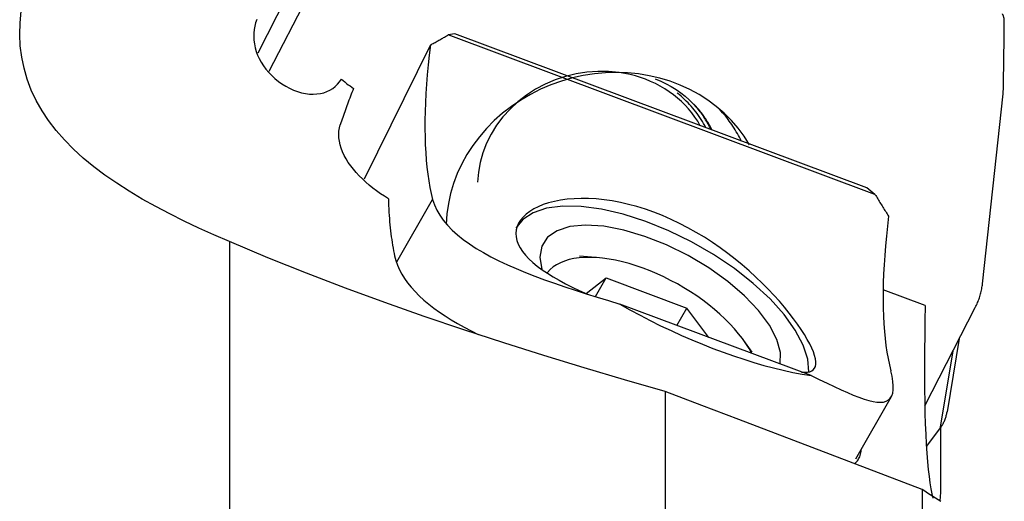
# Model space of a CAD drawing. Extents: x -17 to 73, y -53 to 55.
# Drawn here: x 31 to 50, y 21 to 30 of the extents above; entities that cross this region are included whole.
import ezdxf

# ---------------------------------------------------------------- set-up
doc = ezdxf.new("R2010")
doc.units = 0
doc.header["$MEASUREMENT"] = 0
doc.layers.add('1', color=4, linetype='CONTINUOUS')

msp = doc.modelspace()

# ---------------------------------------------------------------- linework, layer by layer
at = {"layer": '1'}
for p, q in [((36.935551, 31.28216), (35.776477, 29.024494)), ((36.148046, 30.537872), (35.562199, 29.385936)), ((39.390375, 29.757818), (39.263897, 29.739824)), ((47.557113, 26.638982), (39.263897, 29.739824)), ((47.396391, 26.764361), (39.390375, 29.757818)), ((38.916279, 29.543694), (37.62539, 26.931026)), ((49.6472, 24.901017), (50.049654, 28.593054)), ((47.557113, 26.638982), (47.396391, 26.764361)), ((38.264996, 25.328393), (38.959705, 26.540229)), ((35.00882, 25.719526), (35.00882, 14.174445)), ((42.199227, 25.404831), (41.813382, 25.43952)), ((41.941489, 24.711644), (42.331096, 25.01308)), ((42.124145, 24.652078), (42.331096, 25.01308)), ((42.331096, 25.01308), (43.901631, 24.425855)), ((48.533643, 24.474739), (47.715249, 24.780737)), ((46.314764, 23.114814), (42.598461, 24.504343)), ((43.708658, 24.089236), (43.901631, 24.425855)), ((44.329008, 23.857289), (43.901631, 24.425855)), ((48.526955, 22.530039), (49.507141, 24.439264)), ((45.169629, 23.56848), (45.008631, 23.794285)), ((49.196278, 23.833765), (48.95742, 22.411031)), ((49.070348, 23.588503), (48.817361, 22.081607)), ((43.480902, 22.807863), (43.480902, 17.273581)), ((47.181645, 21.497269), (47.875955, 22.70841)), ((48.558452, 21.735475), (48.817361, 22.081607)), ((48.838733, 20.870263), (48.838733, 22.11161)), ((48.475436, 20.899251), (48.475436, 16.629099))]:
    msp.add_line(p, q, dxfattribs=at)
for points in [[(35.00882, 25.719526, 0), (34.708533, 25.850951, 0), (34.415227, 25.984192, 0), (34.129084, 26.119807, 0), (33.85032, 26.258375, 0), (33.57924, 26.40055, 0), (33.316134, 26.547026, 0), (33.061597, 26.698398, 0), (32.818835, 26.853624, 0), (32.589154, 27.012515, 0), (32.3726, 27.175634, 0), (32.169302, 27.343563, 0), (31.979408, 27.516886, 0), (31.803163, 27.696217, 0), (31.641234, 27.881795, 0), (31.495741, 28.071705, 0), (31.366978, 28.265674, 0), (31.254732, 28.464081, 0), (31.158862, 28.667273, 0), (31.079456, 28.875569, 0), (31.016743, 29.089233, 0), (30.971243, 29.307044, 0), (30.943358, 29.526791, 0), (30.93284, 29.748505, 0), (30.939511, 29.972231, 0), (30.963512, 30.197942, 0)], [(50.070603, 30.014124, 0), (50.070552, 30.02154, 0), (50.070279, 30.028941, 0), (50.069785, 30.036321, 0), (50.06907, 30.043675, 0), (50.068135, 30.050996, 0), (50.066979, 30.05828, 0), (50.065605, 30.065521, 0), (50.064012, 30.072714, 0), (50.062203, 30.079853, 0), (50.060178, 30.086933, 0), (50.057939, 30.093949, 0), (50.055488, 30.100896, 0), (50.052826, 30.107768, 0), (50.049956, 30.11456, 0), (50.04688, 30.121267, 0), (50.0436, 30.127885, 0), (50.040118, 30.134408, 0), (50.036437, 30.140831, 0), (50.032559, 30.14715, 0)], [(35.539338, 30.039207, 0), (35.517513, 29.975769, 0), (35.500629, 29.910126, 0), (35.488875, 29.842917, 0), (35.482384, 29.77466, 0), (35.481163, 29.705275, 0), (35.485346, 29.634697, 0), (35.495095, 29.562922, 0), (35.510452, 29.490814, 0), (35.531291, 29.41927, 0), (35.557652, 29.348212, 0), (35.589667, 29.277614, 0), (35.627607, 29.20739, 0), (35.671061, 29.138641, 0), (35.719425, 29.072389, 0), (35.772691, 29.008693, 0), (35.830967, 28.947513, 0), (35.89415, 28.889183, 0), (35.960873, 28.835084, 0), (36.030621, 28.785558, 0), (36.103395, 28.740615, 0), (36.178963, 28.70054, 0), (36.255698, 28.666216, 0), (36.332872, 28.637909, 0), (36.410654, 28.615561, 0), (36.488095, 28.599487, 0), (36.563802, 28.589915, 0), (36.637663, 28.586806, 0), (36.709664, 28.590142, 0), (36.77854, 28.599778, 0), (36.843759, 28.615546, 0), (36.905462, 28.63732, 0), (36.963481, 28.664951, 0), (37.016931, 28.697862, 0), (37.065818, 28.735781, 0), (37.110327, 28.778657, 0), (37.150342, 28.82619, 0), (37.185659, 28.877944, 0)], [(50.051567, 28.622876, 0), (50.052957, 28.696115, 0), (50.054304, 28.769352, 0), (50.055607, 28.842588, 0), (50.056868, 28.915822, 0), (50.058086, 28.989054, 0), (50.05926, 29.062285, 0), (50.060392, 29.135514, 0), (50.06148, 29.208741, 0), (50.062525, 29.281966, 0), (50.063527, 29.35519, 0), (50.064485, 29.428412, 0), (50.065401, 29.501633, 0), (50.066274, 29.574851, 0), (50.067103, 29.648068, 0), (50.067889, 29.721283, 0), (50.068632, 29.794496, 0), (50.069332, 29.867707, 0), (50.069989, 29.940916, 0), (50.070603, 30.014124, 0)], [(38.916279, 29.543694, 0), (38.934586, 29.553747, 0), (38.952892, 29.563829, 0), (38.971197, 29.573942, 0), (38.989501, 29.584085, 0), (39.007804, 29.594259, 0), (39.026106, 29.604462, 0), (39.044407, 29.614695, 0), (39.062707, 29.624959, 0), (39.081005, 29.635252, 0), (39.099302, 29.645575, 0), (39.117597, 29.655928, 0), (39.135891, 29.666311, 0), (39.154183, 29.676724, 0), (39.172474, 29.687167, 0), (39.190762, 29.697639, 0), (39.209049, 29.708141, 0), (39.227334, 29.718672, 0), (39.245617, 29.729233, 0), (39.263897, 29.739824, 0)], [(38.916279, 29.543694, 0), (38.892995, 29.347017, 0), (38.872519, 29.153973, 0), (38.854863, 28.964688, 0), (38.840039, 28.779287, 0), (38.828058, 28.597892, 0), (38.818926, 28.42062, 0), (38.81265, 28.247589, 0), (38.809233, 28.078911, 0), (38.808679, 27.914697, 0), (38.810987, 27.755055, 0), (38.816156, 27.60009, 0), (38.824183, 27.449902, 0), (38.835062, 27.304591, 0), (38.848786, 27.164251, 0), (38.865346, 27.028975, 0), (38.884732, 26.898852, 0), (38.90693, 26.773965, 0), (38.931927, 26.654398, 0), (38.959705, 26.540229, 0)], [(41.676311, 28.903153, 0), (41.464437, 28.842594, 0), (41.256883, 28.768835, 0), (41.054667, 28.68224, 0), (40.858784, 28.583231, 0), (40.670193, 28.472297, 0), (40.48982, 28.34998, 0), (40.318552, 28.216882, 0), (40.157227, 28.073655, 0), (40.006638, 27.921002, 0), (39.867525, 27.759674, 0), (39.740569, 27.590461, 0), (39.626395, 27.414193, 0), (39.525562, 27.231737, 0), (39.438564, 27.043988, 0), (39.365831, 26.851866, 0), (39.307717, 26.656316, 0), (39.264508, 26.458296, 0), (39.236417, 26.258778, 0), (39.223582, 26.058743, 0)], [(42.586533, 29.007909, 0), (42.37848, 29.028135, 0), (42.168179, 29.030588, 0), (41.957425, 29.015247, 0), (41.748015, 28.982242, 0), (41.541734, 28.931855, 0), (41.340342, 28.864516, 0), (41.145555, 28.780798, 0), (40.959035, 28.681416, 0), (40.782373, 28.567218, 0), (40.617074, 28.439176, 0), (40.464549, 28.298384, 0), (40.326098, 28.146041, 0), (40.202902, 27.983446, 0), (40.096011, 27.811987, 0), (40.006337, 27.633125, 0), (39.934645, 27.448385, 0), (39.881545, 27.259344, 0), (39.847491, 27.067612, 0), (39.832773, 26.874825, 0)], [(45.119626, 27.603536, 0), (45.014425, 27.769603, 0), (44.896528, 27.927983, 0), (44.766495, 28.077922, 0), (44.624945, 28.218708, 0), (44.472551, 28.349671, 0), (44.310037, 28.470188, 0), (44.138177, 28.579686, 0), (43.957787, 28.677644, 0), (43.769726, 28.763597, 0), (43.574888, 28.837135, 0), (43.3742, 28.897909, 0), (43.168615, 28.94563, 0), (42.959113, 28.98007, 0), (42.746688, 29.001067, 0), (42.532352, 29.00852, 0), (42.317124, 29.002394, 0), (42.102026, 28.982717, 0), (41.888083, 28.949585, 0), (41.676311, 28.903153, 0)], [(44.16142, 27.973882, 0), (44.111009, 28.059056, 0), (44.056085, 28.141708, 0), (43.996772, 28.221652, 0), (43.933203, 28.298706, 0), (43.865522, 28.372697, 0), (43.793883, 28.443456, 0), (43.718448, 28.510825, 0), (43.639386, 28.57465, 0), (43.556878, 28.634787, 0), (43.471108, 28.691101, 0), (43.382272, 28.743463, 0), (43.290571, 28.791757, 0), (43.196211, 28.835871, 0), (43.099406, 28.875707, 0), (43.000375, 28.911175, 0), (42.899341, 28.942194, 0), (42.796534, 28.968694, 0), (42.692186, 28.990616, 0), (42.586533, 29.007909, 0)], [(37.185659, 28.877944, 0), (37.218432, 28.850411, 0), (37.251574, 28.823506, 0), (37.285085, 28.797228, 0), (37.318961, 28.771573, 0), (37.353201, 28.746539, 0), (37.387803, 28.722124, 0), (37.422765, 28.698324, 0)], [(43.284556, 28.886581, 0), (43.393002, 28.840816, 0), (43.497309, 28.79049, 0), (43.597342, 28.735911, 0), (43.692882, 28.677356, 0), (43.783412, 28.614995, 0), (43.86835, 28.548974, 0), (43.947143, 28.479429, 0), (44.019711, 28.40638, 0), (44.086321, 28.329762, 0)], [(37.422765, 28.698324, 0), (37.407107, 28.660022, 0), (37.391672, 28.621837, 0), (37.376462, 28.583768, 0), (37.361477, 28.545816, 0), (37.346716, 28.507984, 0), (37.332181, 28.470271, 0), (37.317871, 28.432679, 0), (37.303788, 28.395209, 0), (37.28993, 28.357861, 0), (37.2763, 28.320636, 0), (37.262897, 28.283536, 0), (37.249721, 28.246562, 0), (37.236772, 28.209714, 0), (37.224052, 28.172993, 0), (37.211561, 28.136401, 0), (37.199298, 28.099937, 0), (37.187264, 28.063604, 0), (37.175459, 28.027402, 0), (37.163885, 27.991331, 0)], [(44.268164, 27.934006, 0), (44.247162, 27.974639, 0), (44.225191, 28.014804, 0), (44.20226, 28.054482, 0), (44.17838, 28.093655, 0), (44.153562, 28.132305, 0), (44.127817, 28.170414, 0), (44.101157, 28.207966, 0), (44.073593, 28.244943, 0), (44.045139, 28.281329, 0), (44.015807, 28.317106, 0), (43.985611, 28.352259, 0), (43.954564, 28.386771, 0), (43.922681, 28.420627, 0), (43.889976, 28.453812, 0), (43.856463, 28.48631, 0), (43.822159, 28.518107, 0), (43.787078, 28.549188, 0), (43.751237, 28.579539, 0), (43.714652, 28.609146, 0)], [(50.049654, 28.593054, 0), (50.049821, 28.594623, 0), (50.049981, 28.596192, 0), (50.050134, 28.597761, 0), (50.050279, 28.599331, 0), (50.050416, 28.6009, 0), (50.050547, 28.60247, 0), (50.05067, 28.60404, 0), (50.050785, 28.60561, 0), (50.050893, 28.60718, 0), (50.050994, 28.60875, 0), (50.051087, 28.61032, 0), (50.051173, 28.61189, 0), (50.051252, 28.61346, 0), (50.051323, 28.615029, 0), (50.051386, 28.616599, 0), (50.051442, 28.618169, 0), (50.051491, 28.619738, 0), (50.051533, 28.621307, 0), (50.051567, 28.622876, 0)], [(44.370712, 27.895512, 0), (44.357084, 27.923827, 0), (44.343006, 27.951939, 0), (44.328482, 27.979842, 0), (44.313514, 28.007532, 0), (44.298105, 28.035002, 0), (44.282259, 28.062248, 0), (44.265979, 28.089262, 0), (44.249267, 28.116041, 0), (44.232128, 28.142578, 0), (44.214564, 28.168868, 0), (44.19658, 28.194906, 0), (44.178179, 28.220687, 0), (44.159364, 28.246206, 0), (44.140139, 28.271457, 0), (44.120509, 28.296435, 0), (44.100477, 28.321136, 0), (44.080047, 28.345554, 0), (44.059223, 28.369684, 0), (44.03801, 28.393522, 0)], [(44.39406, 27.886893, 0), (44.381357, 27.911913, 0), (44.368303, 27.936768, 0), (44.3549, 27.961454, 0), (44.341151, 27.985967, 0), (44.327056, 28.010302, 0), (44.31262, 28.034457, 0), (44.297843, 28.058427, 0), (44.282728, 28.082209, 0), (44.267278, 28.105799, 0), (44.251494, 28.129193, 0), (44.23538, 28.152388, 0), (44.218938, 28.17538, 0), (44.202171, 28.198165, 0), (44.18508, 28.220739, 0), (44.167669, 28.2431, 0), (44.149941, 28.265244, 0), (44.131898, 28.287167, 0), (44.113544, 28.308866, 0), (44.09488, 28.330338, 0)], [(44.958579, 27.67585, 0), (44.940438, 27.712748, 0), (44.921663, 27.749354, 0), (44.902259, 27.785661, 0), (44.882229, 27.821658, 0), (44.861578, 27.857338, 0), (44.840312, 27.892692, 0), (44.818436, 27.927712, 0), (44.795953, 27.962389, 0), (44.772871, 27.996716, 0), (44.749194, 28.030684, 0), (44.724928, 28.064286, 0), (44.700079, 28.097512, 0), (44.674652, 28.130357, 0), (44.648653, 28.162811, 0), (44.622089, 28.194867, 0), (44.594966, 28.226518, 0), (44.56729, 28.257756, 0), (44.539068, 28.288573, 0), (44.510307, 28.318964, 0)], [(38.098294, 26.551671, 0), (38.020452, 26.600661, 0), (37.944113, 26.651836, 0), (37.869315, 26.705256, 0), (37.796284, 26.76088, 0), (37.725609, 26.818347, 0), (37.657902, 26.877245, 0), (37.593294, 26.937528, 0), (37.531777, 26.999322, 0), (37.47342, 27.062728, 0), (37.41832, 27.127906, 0), (37.367104, 27.194331, 0), (37.320451, 27.261371, 0), (37.278613, 27.328787, 0), (37.24168, 27.396615, 0), (37.209764, 27.464896, 0), (37.183066, 27.533679, 0), (37.161909, 27.602786, 0), (37.146816, 27.670903, 0), (37.13785, 27.737747, 0), (37.135018, 27.803336, 0), (37.138409, 27.867763, 0), (37.148071, 27.930697, 0), (37.163885, 27.991331, 0)], [(47.557113, 26.638982, 0), (47.570701, 26.616475, 0), (47.584328, 26.593983, 0), (47.597994, 26.571506, 0), (47.611698, 26.549042, 0), (47.62544, 26.526594, 0), (47.639221, 26.50416, 0), (47.653041, 26.48174, 0), (47.666899, 26.459336, 0), (47.680795, 26.436946, 0), (47.694729, 26.414572, 0), (47.708701, 26.392212, 0), (47.722712, 26.369868, 0), (47.73676, 26.347539, 0), (47.750847, 26.325226, 0), (47.764971, 26.302928, 0), (47.779134, 26.280646, 0), (47.793334, 26.258379, 0), (47.807571, 26.236128, 0), (47.821847, 26.213893, 0)], [(38.098294, 26.551671, 0), (38.100485, 26.485867, 0), (38.103145, 26.420841, 0), (38.106272, 26.356599, 0), (38.109868, 26.293148, 0), (38.113931, 26.230493, 0), (38.118462, 26.168642, 0), (38.123459, 26.107599, 0), (38.128922, 26.047371, 0), (38.134852, 25.987964, 0), (38.141246, 25.929384, 0), (38.148105, 25.871636, 0), (38.155428, 25.814726, 0), (38.163214, 25.758659, 0), (38.171463, 25.703441, 0), (38.180173, 25.649078, 0), (38.189344, 25.595574, 0), (38.198975, 25.542936, 0), (38.209064, 25.491167, 0), (38.219612, 25.440273, 0)], [(38.959705, 26.540229, 0), (38.993346, 26.436225, 0), (39.039092, 26.334199, 0), (39.09661, 26.234111, 0), (39.165596, 26.135919, 0), (39.2459, 26.03956, 0), (39.33742, 25.944962, 0), (39.440062, 25.852072, 0), (39.552883, 25.761498, 0), (39.674781, 25.673748, 0), (39.805478, 25.588577, 0), (39.944756, 25.505762, 0), (40.092482, 25.425079, 0), (40.248564, 25.346293, 0), (40.412742, 25.269272, 0), (40.583966, 25.194162, 0), (40.761151, 25.121106, 0), (40.944023, 25.049831, 0), (41.132592, 24.97996, 0), (41.326801, 24.911157, 0), (41.526645, 24.843076, 0), (41.732256, 24.775323, 0), (41.943187, 24.707679, 0), (42.158035, 24.640198, 0), (42.376458, 24.572563, 0), (42.598461, 24.504343, 0)], [(46.269556, 23.187245, 0), (46.250437, 23.436057, 0), (46.162806, 23.708966, 0), (46.008758, 23.999451, 0), (45.791972, 24.300569, 0), (45.517631, 24.605125, 0), (45.19229, 24.90584, 0), (44.823724, 25.195528, 0), (44.420742, 25.467265, 0), (43.992973, 25.714558, 0), (43.550641, 25.931497, 0), (43.104317, 26.112897, 0), (42.664666, 26.254424, 0), (42.242196, 26.352696, 0), (41.847002, 26.405362, 0), (41.48853, 26.411166, 0), (41.175345, 26.369969, 0), (40.914932, 26.282754, 0), (40.713516, 26.151607, 0), (40.575908, 25.97966, 0)], [(43.261333, 26.290701, 0), (43.095412, 26.349316, 0), (42.931149, 26.400559, 0), (42.768545, 26.444567, 0), (42.60761, 26.481472, 0), (42.448404, 26.51132, 0), (42.291159, 26.534096, 0), (42.137562, 26.549683, 0), (41.989018, 26.558173, 0), (41.845466, 26.559827, 0), (41.706992, 26.554847, 0), (41.57362, 26.543405, 0), (41.445901, 26.525656, 0), (41.325513, 26.502001, 0), (41.213097, 26.472856, 0), (41.108664, 26.438521, 0), (41.012367, 26.39919, 0), (40.924409, 26.355027, 0), (40.845218, 26.306312, 0), (40.77593, 26.253842, 0), (40.716943, 26.198179, 0), (40.668183, 26.139498, 0), (40.629716, 26.077973, 0), (40.601715, 26.01371, 0), (40.584477, 25.947094, 0), (40.578243, 25.879198, 0), (40.582864, 25.810313, 0), (40.598251, 25.7405, 0), (40.624336, 25.669817, 0), (40.661176, 25.598269, 0), (40.708435, 25.526524, 0), (40.765504, 25.455221, 0), (40.83207, 25.384358, 0), (40.907985, 25.313851, 0), (40.993207, 25.243589, 0), (41.087623, 25.173514, 0), (41.190056, 25.104278, 0), (41.299908, 25.035992, 0), (41.416927, 24.96851, 0), (41.540933, 24.90165, 0), (41.671958, 24.835168, 0), (41.809944, 24.768876, 0), (41.953318, 24.703259, 0)], [(46.128086, 23.181713, 0), (46.188825, 23.178805, 0), (46.242261, 23.18187, 0), (46.288449, 23.191157, 0), (46.327363, 23.206962, 0), (46.358594, 23.229346, 0), (46.382019, 23.258271, 0), (46.397697, 23.293831, 0), (46.405678, 23.33614, 0), (46.405933, 23.385351, 0), (46.398275, 23.4417, 0), (46.382574, 23.505076, 0), (46.359016, 23.574639, 0), (46.327693, 23.650188, 0), (46.288536, 23.731716, 0), (46.241469, 23.819204, 0), (46.186266, 23.912743, 0), (46.123147, 24.011582, 0), (46.052808, 24.114381, 0), (45.975404, 24.220744, 0), (45.890876, 24.330487, 0), (45.79905, 24.443449, 0), (45.699784, 24.559425, 0), (45.593934, 24.677035, 0), (45.482366, 24.795013, 0), (45.365081, 24.913074, 0), (45.241943, 25.031034, 0), (45.112775, 25.14867, 0), (44.977666, 25.265472, 0), (44.838158, 25.379786, 0), (44.694866, 25.490867, 0), (44.547605, 25.598611, 0), (44.396258, 25.702833, 0), (44.240539, 25.803417, 0), (44.081321, 25.899497, 0), (43.920332, 25.989838, 0), (43.757876, 26.074207, 0), (43.593878, 26.152566, 0), (43.428354, 26.22478, 0), (43.261333, 26.290701, 0)], [(45.711397, 23.340434, 0), (45.717937, 23.565409, 0), (45.648714, 23.818913, 0), (45.505975, 24.092717, 0), (45.294352, 24.377936, 0), (45.020714, 24.665312, 0), (44.693942, 24.945518, 0), (44.324641, 25.209461, 0), (43.924797, 25.448573, 0), (43.507387, 25.655095, 0), (43.085959, 25.822323, 0), (42.674191, 25.94483, 0), (42.285446, 26.01864, 0), (41.932341, 26.041357, 0), (41.626337, 26.012245, 0), (41.377365, 25.932247, 0), (41.193505, 25.803961, 0), (41.080726, 25.63155, 0), (41.042686, 25.420609, 0), (41.080622, 25.177985, 0)], [(47.821847, 26.213893, 0), (47.798563, 26.017216, 0), (47.778087, 25.824172, 0), (47.760431, 25.634887, 0), (47.745607, 25.449486, 0), (47.733626, 25.26809, 0), (47.724494, 25.090819, 0), (47.718217, 24.917787, 0), (47.714801, 24.74911, 0), (47.714247, 24.584896, 0), (47.716555, 24.425254, 0), (47.721724, 24.270289, 0), (47.729751, 24.120101, 0), (47.74063, 23.97479, 0), (47.754354, 23.83445, 0), (47.770914, 23.699174, 0), (47.7903, 23.56905, 0), (47.812498, 23.444164, 0), (47.837495, 23.324597, 0), (47.865273, 23.210428, 0)], [(43.480902, 22.807863, 0), (42.691481, 23.033674, 0), (41.905195, 23.265931, 0), (41.122238, 23.504998, 0), (40.342808, 23.75124, 0), (39.567101, 24.005021, 0), (38.795321, 24.266723, 0), (38.027794, 24.536956, 0), (37.264907, 24.816455, 0), (36.507057, 25.105969, 0), (35.754802, 25.406562, 0), (35.00882, 25.719526, 0)], [(38.219612, 25.440273, 0), (38.242836, 25.350472, 0), (38.273849, 25.261659, 0), (38.31252, 25.17381, 0), (38.358719, 25.086903, 0), (38.412316, 25.000914, 0), (38.473202, 24.915817, 0), (38.541361, 24.831569, 0), (38.616781, 24.748125, 0), (38.699407, 24.665496, 0), (38.788429, 24.584348, 0), (38.883425, 24.504824, 0), (38.984237, 24.426806, 0), (39.09078, 24.350183, 0), (39.202984, 24.27484, 0), (39.320778, 24.200663, 0), (39.444094, 24.127538, 0), (39.572984, 24.055314, 0), (39.706875, 23.984159, 0), (39.844948, 23.914339, 0)], [(43.187697, 25.150545, 0), (43.051191, 25.20325, 0), (42.915248, 25.250467, 0), (42.78043, 25.292, 0), (42.647293, 25.327678, 0), (42.516387, 25.357354, 0), (42.388251, 25.380906, 0), (42.263415, 25.398235, 0), (42.142394, 25.409272, 0), (42.025687, 25.413969, 0), (41.913776, 25.412309, 0), (41.807124, 25.404297, 0), (41.70617, 25.389966, 0), (41.61133, 25.369377, 0), (41.522997, 25.342613, 0), (41.441535, 25.309785, 0), (41.36728, 25.27103, 0), (41.300539, 25.226506, 0), (41.241587, 25.176397, 0), (41.190668, 25.120911, 0)], [(45.162526, 23.545638, 0), (45.10932, 23.64063, 0), (45.04856, 23.736537, 0), (44.980482, 23.832983, 0), (44.905356, 23.929588, 0), (44.823476, 24.025972, 0), (44.735165, 24.121757, 0), (44.640769, 24.216566, 0), (44.54066, 24.310026, 0), (44.435231, 24.401769, 0), (44.324897, 24.491436, 0), (44.210092, 24.578672, 0), (44.091267, 24.663136, 0), (43.968889, 24.744496, 0), (43.84344, 24.82243, 0), (43.715412, 24.896634, 0), (43.58531, 24.966814, 0), (43.453644, 25.032696, 0), (43.320932, 25.09402, 0), (43.187697, 25.150545, 0)], [(49.507141, 24.439264, 0), (49.518783, 24.462469, 0), (49.529968, 24.485841, 0), (49.540692, 24.509373, 0), (49.550953, 24.533057, 0), (49.560746, 24.556885, 0), (49.570068, 24.580849, 0), (49.578916, 24.604941, 0), (49.587287, 24.629152, 0), (49.595179, 24.653475, 0), (49.602587, 24.677901, 0), (49.609512, 24.702423, 0), (49.615948, 24.727031, 0), (49.621896, 24.751717, 0), (49.627351, 24.776474, 0), (49.632314, 24.801293, 0), (49.636781, 24.826165, 0), (49.640753, 24.851082, 0), (49.644226, 24.876035, 0), (49.6472, 24.901017, 0)], [(42.598461, 24.504343, 0), (42.793292, 24.394796, 0), (42.990538, 24.288231, 0), (43.189795, 24.184867, 0), (43.390653, 24.084916, 0), (43.592701, 23.988584, 0), (43.795522, 23.896068, 0), (43.998702, 23.807559, 0), (44.201822, 23.723237, 0), (44.404466, 23.643277, 0), (44.606217, 23.567842, 0), (44.806663, 23.497087, 0), (45.00539, 23.431157, 0), (45.201991, 23.370188, 0), (45.396063, 23.314305, 0), (45.587207, 23.263622, 0), (45.775031, 23.218244, 0), (45.959149, 23.178264, 0), (46.139183, 23.143764, 0), (46.314764, 23.114814, 0)], [(48.533643, 24.474739, 0), (48.527428, 24.179454, 0), (48.522783, 23.891887, 0), (48.519748, 23.612883, 0), (48.518358, 23.344956, 0), (48.518598, 23.088381, 0), (48.520452, 22.84305, 0), (48.523905, 22.60887, 0), (48.528948, 22.385823, 0), (48.535575, 22.173941, 0), (48.543782, 21.973261, 0), (48.55357, 21.783885, 0), (48.564935, 21.606093, 0), (48.57777, 21.441256, 0), (48.591981, 21.289891, 0), (48.607537, 21.15182, 0), (48.624408, 21.026972, 0), (48.642565, 20.915279, 0), (48.661978, 20.816669, 0), (48.682618, 20.731073, 0)], [(46.314764, 23.114814, 0), (46.474675, 23.038974, 0), (46.62447, 22.96792, 0), (46.764898, 22.901895, 0), (46.896609, 22.841168, 0), (47.020034, 22.786081, 0), (47.135579, 22.736988, 0), (47.243547, 22.694307, 0), (47.343586, 22.658643, 0), (47.435245, 22.630616, 0), (47.518677, 22.610542, 0), (47.594153, 22.598697, 0), (47.66187, 22.595395, 0), (47.721902, 22.601027, 0), (47.774198, 22.616082, 0), (47.818558, 22.640967, 0), (47.854432, 22.6757, 0), (47.881841, 22.720393, 0), (47.900855, 22.775194, 0), (47.911412, 22.840358, 0), (47.913365, 22.91619, 0), (47.906521, 23.003027, 0), (47.89055, 23.10125, 0), (47.865273, 23.210428, 0)], [(48.475436, 20.899251, 0), (47.762115, 21.171816, 0), (47.04873, 21.444415, 0), (46.335284, 21.717045, 0), (45.621776, 21.989705, 0), (44.908209, 22.262396, 0), (44.194584, 22.535115, 0), (43.480902, 22.807863, 0)], [(48.817361, 22.081607, 0), (48.829002, 22.097569, 0), (48.840187, 22.113715, 0), (48.850912, 22.130041, 0), (48.861172, 22.146542, 0), (48.870965, 22.16321, 0), (48.880287, 22.180042, 0), (48.889135, 22.197031, 0), (48.897507, 22.214172, 0), (48.905398, 22.231458, 0), (48.912807, 22.248884, 0), (48.919731, 22.266445, 0), (48.926168, 22.284133, 0), (48.932115, 22.301943, 0), (48.937571, 22.31987, 0), (48.942533, 22.337906, 0), (48.947001, 22.356047, 0), (48.950972, 22.374285, 0), (48.954445, 22.392615, 0), (48.95742, 22.411031, 0)], [(47.155859, 21.398779, 0), (47.172381, 21.412061, 0), (47.187888, 21.426495, 0), (47.202381, 21.442093, 0), (47.215856, 21.458872, 0), (47.228309, 21.476845, 0), (47.239738, 21.496028, 0), (47.250138, 21.516438, 0), (47.259507, 21.538101, 0), (47.267836, 21.561046, 0), (47.275112, 21.585271, 0), (47.28132, 21.610773, 0), (47.286447, 21.637551, 0), (47.290478, 21.665601, 0)], [(48.838733, 20.664862, 0), (48.786993, 20.697057, 0), (48.735199, 20.729687, 0), (48.68335, 20.762749, 0), (48.631449, 20.79624, 0), (48.579496, 20.830155, 0), (48.527491, 20.864493, 0), (48.475436, 20.899251, 0)], [(48.824199, 20.675978, 0), (48.826261, 20.703792, 0), (48.828327, 20.731587, 0), (48.830398, 20.759361, 0), (48.832475, 20.787116, 0), (48.834556, 20.814852, 0), (48.836642, 20.842567, 0), (48.838733, 20.870263, 0)]]:
    msp.add_polyline3d(points, dxfattribs=at)

doc.saveas('drawing.dxf')
